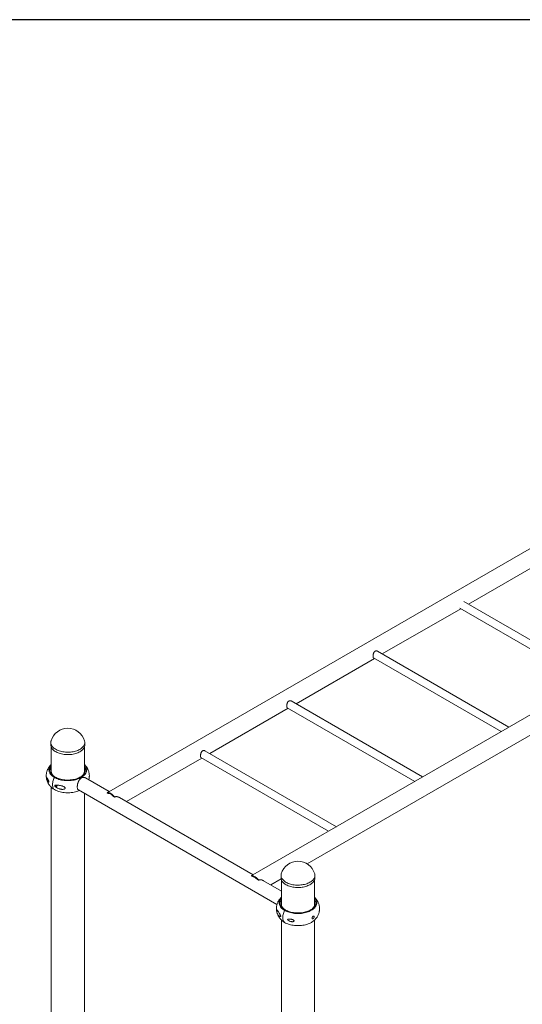
# Model space of a CAD drawing. Units: inches. Extents: x 0 to 80000, y 0 to 78659.
# Drawn here: x 18933 to 20141, y 1503 to 3870 of the extents above; entities that cross this region are included whole.
import ezdxf

# ---------------------------------------------------------------- set-up
doc = ezdxf.new("R2010")
doc.units = ezdxf.units.IN
doc.header["$MEASUREMENT"] = 0
doc.layers.add('Frame', color=7, linetype='Continuous', plot=False)

msp = doc.modelspace()

# ---------------------------------------------------------------- linework, layer by layer
at = {"color": 7, "linetype": 'Continuous', "lineweight": 15}
for p, q in [((20794.766, 2965.345), (19146.72, 2013.948)), ((21141.249, 2765.325), (19493.202, 1813.928)), ((19623.569, 1840.692), (21161.502, 2728.522)), ((20011.695, 2464.792), (20200.188, 2573.606)), ((20316.174, 2289.02), (20000.044, 2471.517)), ((19804.3, 2345.065), (19992.793, 2453.88)), ((19990.595, 2455.149), (20297.272, 2278.108)), ((20108.779, 2169.293), (19792.65, 2351.791)), ((19596.906, 2225.339), (19785.399, 2334.154)), ((19783.201, 2335.423), (20089.878, 2158.382)), ((19901.385, 2049.567), (19585.255, 2232.065)), ((19389.511, 2105.613), (19578.004, 2214.428)), ((19575.806, 2215.697), (19882.483, 2038.656)), ((19007.475, 2132.376), (19007.475, 2126.58)), ((19088.955, 2126.58), (19088.955, 2132.376)), ((19008.315, 2121.829), (19008.315, 2063.421)), ((19088.115, 2063.421), (19088.115, 2121.829)), ((19693.99, 1929.841), (19377.861, 2112.339)), ((19189.468, 1990.13), (19370.61, 2094.701)), ((19368.412, 2095.97), (19675.089, 1918.929)), ((19016.041, 2048.277), (19017.774, 2049.277)), ((19147.464, 2014.378), (19090.374, 2047.335)), ((19008.315, 2024.994), (19008.315, 926.265)), ((19073.576, 2018.236), (19316.506, 1877.995)), ((19088.115, 926.265), (19088.115, 2009.843)), ((19145.542, 2009.807), (19142.755, 2011.416)), ((19160.574, 2001.129), (19157.787, 2002.738)), ((19493.946, 1814.358), (19172.308, 2000.036)), ((19316.506, 1877.995), (19551.144, 1742.542)), ((19492.024, 1809.787), (19489.237, 1811.396)), ((19507.056, 1801.109), (19504.269, 1802.718)), ((19561.697, 1775.247), (19518.791, 1800.016)), ((19535.95, 1790.11), (19561.087, 1804.622)), ((19560.857, 1812.916), (19560.857, 1807.12)), ((19561.697, 1802.369), (19561.697, 1743.96)), ((19641.497, 1743.96), (19641.497, 1802.369)), ((19642.337, 1807.12), (19642.337, 1812.916)), ((19571.156, 1729.817), (19569.423, 1728.817)), ((19561.697, 1705.533), (19561.697, 606.805)), ((19641.497, 606.805), (19641.497, 1705.55))]:
    msp.add_line(p, q, dxfattribs=at)
at = {"color": 7, "linetype": 'Continuous', "lineweight": 15, "flags": 128}
for points in [[(19008.046, 2136.302), (19007.798, 2135.333), (19007.523, 2133.516), (19007.492, 2131.692), (19007.706, 2129.873), (19008.164, 2128.068), (19008.863, 2126.289), (19009.798, 2124.547), (19010.965, 2122.852), (19012.355, 2121.214), (19013.962, 2119.644), (19015.774, 2118.15), (19017.781, 2116.741), (19019.971, 2115.427), (19022.331, 2114.214), (19024.847, 2113.111), (19027.504, 2112.124), (19030.285, 2111.258), (19033.173, 2110.519), (19036.153, 2109.912), (19039.204, 2109.44), (19042.31, 2109.106), (19045.452, 2108.912), (19048.61, 2108.859), (19051.765, 2108.947), (19054.9, 2109.176), (19057.994, 2109.545), (19061.029, 2110.051), (19063.988, 2110.692), (19066.851, 2111.463), (19069.602, 2112.359), (19072.225, 2113.376), (19074.703, 2114.507), (19077.022, 2115.746)], [(19077.022, 2115.746), (19079.168, 2117.085), (19081.128, 2118.516), (19082.889, 2120.03), (19084.442, 2121.618), (19085.778, 2123.271), (19086.887, 2124.979), (19087.764, 2126.731), (19088.403, 2128.517), (19088.8, 2130.327), (19088.953, 2132.148), (19088.861, 2133.971), (19088.525, 2135.785), (19088.383, 2136.302)], [(19007.475, 2126.58), (19007.492, 2125.896), (19007.706, 2124.077), (19008.164, 2122.272), (19008.863, 2120.493), (19009.798, 2118.751), (19010.965, 2117.056), (19012.355, 2115.418), (19013.962, 2113.848), (19015.774, 2112.354), (19017.781, 2110.945), (19019.971, 2109.631), (19022.331, 2108.418), (19024.847, 2107.315), (19027.504, 2106.328), (19030.285, 2105.462), (19033.173, 2104.723), (19036.153, 2104.116), (19039.204, 2103.644), (19042.31, 2103.31), (19045.452, 2103.116), (19048.61, 2103.063), (19051.765, 2103.151), (19054.9, 2103.38), (19057.994, 2103.749), (19061.029, 2104.255), (19063.988, 2104.896), (19066.851, 2105.667), (19069.602, 2106.563), (19072.225, 2107.58), (19074.703, 2108.711), (19077.022, 2109.95)], [(19077.022, 2109.95), (19079.168, 2111.289), (19081.128, 2112.72), (19082.889, 2114.234), (19084.442, 2115.822), (19085.778, 2117.475), (19086.887, 2119.183), (19087.764, 2120.935), (19088.403, 2122.721), (19088.8, 2124.531), (19088.953, 2126.352), (19088.955, 2126.58)], [(19016.041, 2048.277), (19013.727, 2049.717), (19011.606, 2051.253), (19009.689, 2052.876), (19007.988, 2054.577), (19006.511, 2056.347), (19005.268, 2058.175), (19004.265, 2060.052), (19003.508, 2061.967), (19003.001, 2063.909), (19002.747, 2065.868), (19002.747, 2067.832), (19003.001, 2069.791), (19003.508, 2071.734), (19004.265, 2073.649), (19005.268, 2075.526), (19006.511, 2077.354), (19007.988, 2079.124), (19008.315, 2079.475)], [(19017.774, 2049.277), (19015.533, 2050.674), (19013.484, 2052.166), (19011.638, 2053.744), (19010.008, 2055.398), (19008.601, 2057.12), (19007.427, 2058.899), (19006.493, 2060.725), (19005.803, 2062.587), (19005.362, 2064.474), (19005.173, 2066.374), (19005.236, 2068.278), (19005.551, 2070.173), (19006.117, 2072.048), (19006.93, 2073.894), (19007.985, 2075.697), (19008.315, 2076.182)], [(19088.115, 2079.475), (19088.442, 2079.124), (19089.918, 2077.354), (19091.161, 2075.526), (19092.164, 2073.649), (19092.922, 2071.734), (19093.429, 2069.791), (19093.683, 2067.832), (19093.683, 2065.868), (19093.429, 2063.909), (19092.922, 2061.967), (19092.164, 2060.052), (19091.161, 2058.175), (19089.918, 2056.347), (19088.442, 2054.577), (19086.741, 2052.876), (19084.824, 2051.253), (19082.702, 2049.717), (19080.388, 2048.277), (19077.894, 2046.941), (19075.234, 2045.716), (19072.422, 2044.61), (19069.475, 2043.628), (19066.41, 2042.775), (19063.242, 2042.058), (19059.991, 2041.479), (19056.674, 2041.042), (19053.309, 2040.749), (19049.916, 2040.602), (19046.513, 2040.602), (19043.12, 2040.749), (19039.756, 2041.042), (19036.439, 2041.479), (19033.187, 2042.058), (19030.02, 2042.775), (19026.954, 2043.628), (19024.007, 2044.61), (19021.196, 2045.716), (19018.536, 2046.941), (19016.041, 2048.277)], [(19088.115, 2076.182), (19089.002, 2074.801), (19089.937, 2072.976), (19090.627, 2071.114), (19091.067, 2069.227), (19091.257, 2067.326), (19091.194, 2065.423), (19090.878, 2063.528), (19090.313, 2061.652), (19089.5, 2059.807), (19088.445, 2058.003), (19087.154, 2056.252), (19085.634, 2054.562), (19083.895, 2052.944), (19081.946, 2051.408), (19079.799, 2049.963), (19077.467, 2048.617), (19074.964, 2047.378), (19072.303, 2046.253), (19069.501, 2045.249), (19066.574, 2044.371), (19063.54, 2043.626), (19060.415, 2043.017), (19057.219, 2042.548), (19053.97, 2042.221), (19050.687, 2042.039), (19047.39, 2042.003), (19044.098, 2042.112), (19040.829, 2042.367), (19037.605, 2042.765), (19034.442, 2043.304), (19031.36, 2043.982), (19028.377, 2044.794), (19025.511, 2045.735), (19022.777, 2046.801), (19020.193, 2047.984), (19017.774, 2049.277)], [(19016.041, 2019.127), (19014.893, 2020.282), (19013.903, 2021.648), (19013.08, 2023.212), (19012.431, 2024.959), (19011.963, 2026.874), (19011.681, 2028.937), (19011.587, 2031.13), (19011.681, 2033.432), (19011.963, 2035.821), (19012.431, 2038.276), (19013.08, 2040.772), (19013.903, 2043.287), (19014.893, 2045.796), (19016.041, 2048.277)], [(19016.041, 2019.127), (19014.893, 2020.282), (19013.903, 2021.648), (19013.08, 2023.212), (19012.431, 2024.959), (19011.963, 2026.874), (19011.681, 2028.937), (19011.587, 2031.13), (19011.681, 2033.432), (19011.963, 2035.821), (19012.431, 2038.276), (19013.08, 2040.772), (19013.903, 2043.287), (19014.893, 2045.796), (19016.041, 2048.277)], [(19075.938, 2016.872), (19075.234, 2016.566), (19072.422, 2015.459), (19069.475, 2014.477), (19066.41, 2013.625), (19063.242, 2012.907), (19059.991, 2012.328), (19056.674, 2011.891), (19053.309, 2011.598), (19049.916, 2011.452), (19046.513, 2011.452), (19043.12, 2011.598), (19039.756, 2011.891), (19036.439, 2012.328), (19033.187, 2012.907), (19030.02, 2013.625), (19026.954, 2014.477), (19024.007, 2015.459), (19021.196, 2016.566), (19018.536, 2017.791), (19016.041, 2019.127)], [(19018.059, 2029.651), (19018.044, 2029.532), (19018.044, 2028.754), (19018.226, 2028.11), (19018.576, 2027.647), (19019.069, 2027.4), (19019.667, 2027.387), (19020.327, 2027.61), (19021, 2028.051), (19021.635, 2028.678), (19022.185, 2029.445), (19022.285, 2029.617)], [(19023.405, 2029.575), (19022.827, 2028.567), (19022.13, 2027.652), (19021.352, 2026.881), (19020.532, 2026.293), (19019.71, 2025.915), (19018.927, 2025.768), (19018.654, 2025.773)], [(19160.574, 2001.129), (19159.126, 2003.072), (19157.577, 2004.871), (19155.946, 2006.502), (19154.257, 2007.942), (19152.533, 2009.172), (19150.796, 2010.174), (19149.072, 2010.936), (19147.383, 2011.446), (19145.752, 2011.698), (19144.203, 2011.688), (19142.755, 2011.416)], [(19157.787, 2002.738), (19156.334, 2004.319), (19154.814, 2005.734), (19153.251, 2006.963), (19151.665, 2007.988), (19150.078, 2008.794), (19148.514, 2009.371), (19146.995, 2009.71), (19145.542, 2009.807)], [(19507.056, 1801.109), (19505.609, 1803.052), (19504.059, 1804.851), (19502.429, 1806.482), (19500.74, 1807.922), (19499.015, 1809.152), (19497.279, 1810.154), (19495.554, 1810.916), (19493.865, 1811.426), (19492.235, 1811.678), (19490.685, 1811.668), (19489.237, 1811.396)], [(19504.269, 1802.718), (19502.816, 1804.299), (19501.297, 1805.714), (19499.733, 1806.943), (19498.147, 1807.968), (19496.561, 1808.774), (19494.997, 1809.351), (19493.478, 1809.69), (19492.024, 1809.787)], [(19560.857, 1807.12), (19560.874, 1806.436), (19561.088, 1804.616), (19561.546, 1802.811), (19562.245, 1801.033), (19563.18, 1799.291), (19564.347, 1797.596), (19565.737, 1795.958), (19567.343, 1794.387), (19569.155, 1792.893), (19571.163, 1791.485), (19573.353, 1790.17), (19575.713, 1788.958), (19578.229, 1787.854), (19580.885, 1786.867), (19583.666, 1786.001), (19586.555, 1785.263), (19589.534, 1784.656), (19592.586, 1784.184), (19595.692, 1783.849), (19598.833, 1783.655), (19601.992, 1783.602), (19605.147, 1783.691), (19608.282, 1783.92), (19611.376, 1784.289), (19614.411, 1784.795), (19617.369, 1785.435), (19620.233, 1786.206), (19622.984, 1787.103), (19625.607, 1788.12), (19628.085, 1789.251), (19630.404, 1790.49)], [(19561.428, 1816.841), (19561.18, 1815.873), (19560.904, 1814.056), (19560.874, 1812.232), (19561.088, 1810.412), (19561.546, 1808.608), (19562.245, 1806.829), (19563.18, 1805.087), (19564.347, 1803.392), (19565.737, 1801.754), (19567.343, 1800.183), (19569.155, 1798.689), (19571.163, 1797.281), (19573.353, 1795.966), (19575.713, 1794.754), (19578.229, 1793.65), (19580.885, 1792.663), (19583.666, 1791.797), (19586.555, 1791.059), (19589.534, 1790.452), (19592.586, 1789.98), (19595.692, 1789.646), (19598.833, 1789.451), (19601.992, 1789.398), (19605.147, 1789.487), (19608.282, 1789.716), (19611.376, 1790.085), (19614.411, 1790.591), (19617.369, 1791.231), (19620.233, 1792.002), (19622.984, 1792.899), (19625.607, 1793.916), (19628.085, 1795.047), (19630.404, 1796.286)], [(19630.404, 1796.286), (19632.55, 1797.624), (19634.509, 1799.055), (19636.271, 1800.569), (19637.824, 1802.157), (19639.159, 1803.81), (19640.269, 1805.518), (19641.145, 1807.27), (19641.784, 1809.057), (19642.182, 1810.866), (19642.335, 1812.688), (19642.243, 1814.511), (19641.906, 1816.324), (19641.765, 1816.841)], [(19630.404, 1790.49), (19632.55, 1791.828), (19634.509, 1793.259), (19636.271, 1794.773), (19637.824, 1796.361), (19639.159, 1798.014), (19640.269, 1799.722), (19641.145, 1801.474), (19641.784, 1803.261), (19642.182, 1805.07), (19642.335, 1806.892), (19642.337, 1807.12)], [(19561.697, 1760.014), (19561.369, 1759.663), (19559.893, 1757.894), (19558.65, 1756.065), (19557.647, 1754.188), (19556.89, 1752.273), (19556.383, 1750.331), (19556.128, 1748.372), (19556.128, 1746.408), (19556.383, 1744.449), (19556.89, 1742.507), (19557.647, 1740.592), (19558.65, 1738.715), (19559.893, 1736.886), (19561.369, 1735.116), (19563.071, 1733.415), (19564.987, 1731.792), (19567.109, 1730.256), (19569.423, 1728.817), (19571.917, 1727.481), (19574.578, 1726.256), (19577.389, 1725.149), (19580.336, 1724.167), (19583.401, 1723.315), (19586.569, 1722.597), (19589.82, 1722.018), (19593.138, 1721.581), (19596.502, 1721.288), (19599.895, 1721.142), (19603.298, 1721.142), (19606.691, 1721.288), (19610.056, 1721.581), (19613.373, 1722.018), (19616.624, 1722.597), (19619.792, 1723.315), (19622.857, 1724.167), (19625.804, 1725.149), (19628.615, 1726.256), (19631.276, 1727.481), (19633.77, 1728.817), (19636.084, 1730.256), (19638.206, 1731.792), (19640.122, 1733.415), (19641.824, 1735.116), (19643.3, 1736.886), (19644.543, 1738.715), (19645.546, 1740.592), (19646.303, 1742.507), (19646.81, 1744.449), (19647.065, 1746.408), (19647.065, 1748.372), (19646.81, 1750.331), (19646.303, 1752.273), (19645.546, 1754.188), (19644.543, 1756.065), (19643.3, 1757.894), (19641.824, 1759.663), (19641.497, 1760.014)], [(19561.697, 1756.721), (19561.367, 1756.237), (19560.312, 1754.433), (19559.499, 1752.588), (19558.933, 1750.712), (19558.618, 1748.817), (19558.554, 1746.914), (19558.744, 1745.013), (19559.185, 1743.126), (19559.875, 1741.265), (19560.809, 1739.439), (19561.983, 1737.66), (19563.39, 1735.938), (19565.02, 1734.283), (19566.866, 1732.705), (19568.915, 1731.213), (19571.156, 1729.817), (19573.575, 1728.523), (19576.159, 1727.34), (19578.892, 1726.275), (19581.759, 1725.333), (19584.742, 1724.522), (19587.824, 1723.844), (19590.986, 1723.304), (19594.211, 1722.906), (19597.479, 1722.652), (19600.772, 1722.542), (19604.069, 1722.579), (19607.352, 1722.761), (19610.601, 1723.087), (19613.797, 1723.557), (19616.922, 1724.166), (19619.956, 1724.911), (19622.883, 1725.788), (19625.685, 1726.792), (19628.346, 1727.917), (19630.849, 1729.156), (19633.181, 1730.503), (19635.328, 1731.948), (19637.276, 1733.484), (19639.016, 1735.101), (19640.535, 1736.791), (19641.826, 1738.543), (19642.882, 1740.347), (19643.694, 1742.192), (19644.26, 1744.067), (19644.575, 1745.962), (19644.639, 1747.866), (19644.449, 1749.767), (19644.008, 1751.653), (19643.319, 1753.515), (19642.384, 1755.341), (19641.497, 1756.721)], [(19569.423, 1728.817), (19568.275, 1726.336), (19567.285, 1723.826), (19566.461, 1721.311), (19565.813, 1718.815), (19565.345, 1716.361), (19565.063, 1713.972), (19564.968, 1711.67), (19565.063, 1709.477), (19565.345, 1707.413), (19565.813, 1705.499), (19566.461, 1703.751), (19567.285, 1702.187), (19568.275, 1700.821), (19569.423, 1699.666)], [(19569.423, 1728.817), (19568.275, 1726.336), (19567.285, 1723.826), (19566.461, 1721.311), (19565.813, 1718.815), (19565.345, 1716.361), (19565.063, 1713.972), (19564.968, 1711.67), (19565.063, 1709.477), (19565.345, 1707.413), (19565.813, 1705.499), (19566.461, 1703.751), (19567.285, 1702.187), (19568.275, 1700.821), (19569.423, 1699.666)], [(19564.274, 1703.215), (19564.987, 1702.642), (19567.109, 1701.106), (19569.423, 1699.666), (19571.917, 1698.33), (19574.578, 1697.105), (19577.389, 1695.999), (19580.336, 1695.017), (19583.401, 1694.164), (19586.569, 1693.447), (19589.82, 1692.868), (19593.138, 1692.431), (19596.502, 1692.138), (19599.895, 1691.991), (19603.298, 1691.991), (19606.691, 1692.138), (19610.056, 1692.431), (19613.373, 1692.868), (19616.624, 1693.447), (19619.792, 1694.164), (19622.857, 1695.017), (19625.804, 1695.999), (19628.615, 1697.105), (19631.276, 1698.33), (19633.77, 1699.666), (19636.084, 1701.106), (19638.206, 1702.642), (19638.949, 1703.241)]]:
    msp.add_lwpolyline(points, dxfattribs=at)
at = {"color": 7, "linetype": 'Continuous', "lineweight": 15}
for centre, radius, start, end in [((19048.215, 2124.523), 41.86, 16.343695, 163.656305), ((19022.115, 2062.813), 17.007, 144.237297, 172.151518), ((19024.399, 2063.939), 16.093, 181.844649, 225.60473), ((19071.529, 2064.159), 16.602, 315.099058, 357.451315), ((19074.706, 2062.97), 16.598, 7.498096, 36.113435), ((19034.321, 2051.154), 36.876, 230.571949, 240.284018), ((19601.597, 1805.062), 41.86, 16.343695, 163.656305), ((19575.334, 1743.418), 16.837, 144.093659, 172.29492), ((19627.937, 1743.449), 16.756, 7.635301, 35.97612), ((19578.283, 1744.699), 16.603, 182.55007, 224.899274), ((19625.412, 1744.479), 16.093, 314.395857, 358.154799)]:
    msp.add_arc(centre, radius, start, end, dxfattribs=at)
for points, knots in [([(19782.015, 2339.304), (19782.024, 2339.722), (19782.041, 2340.572), (19782.186, 2341.979), (19782.421, 2343.445), (19782.757, 2344.935), (19783.21, 2346.434), (19783.798, 2347.899), (19784.544, 2349.281), (19785.435, 2350.471), (19786.464, 2351.424), (19787.547, 2352.072), (19788.677, 2352.452), (19790.168, 2352.619), (19791.565, 2352.389), (19792.418, 2351.892), (19792.635, 2351.765)], [0, 0, 0, 0, 0.06591652, 0.13385419, 0.19973538, 0.26736048, 0.33669302, 0.40781353, 0.48104997, 0.55663009, 0.62580115, 0.69740165, 0.76039895, 0.8251583, 0.95547131, 1, 1, 1, 1]), ([(19783.204, 2335.429), (19783.193, 2335.432), (19782.986, 2335.504), (19782.696, 2335.858), (19782.345, 2336.525), (19782.123, 2337.467), (19782.026, 2338.422), (19782.018, 2339.086), (19782.015, 2339.304)], [0, 0, 0, 0, 0.01224092, 0.23006011, 0.45428839, 0.66914456, 0.89137426, 1, 1, 1, 1]), ([(19574.62, 2219.577), (19574.629, 2219.996), (19574.647, 2220.846), (19574.792, 2222.253), (19575.027, 2223.718), (19575.363, 2225.209), (19575.816, 2226.708), (19576.404, 2228.173), (19577.149, 2229.555), (19578.041, 2230.745), (19579.07, 2231.698), (19580.153, 2232.346), (19581.282, 2232.726), (19582.774, 2232.893), (19584.171, 2232.663), (19585.023, 2232.165), (19585.24, 2232.039)], [0, 0, 0, 0, 0.06591638, 0.13385407, 0.19973526, 0.26736037, 0.33669292, 0.40781483, 0.48104971, 0.55663156, 0.62580081, 0.69740317, 0.76040048, 0.82515984, 0.95547131, 1, 1, 1, 1]), ([(19575.809, 2215.702), (19575.798, 2215.706), (19575.592, 2215.778), (19575.301, 2216.132), (19574.951, 2216.798), (19574.729, 2217.741), (19574.632, 2218.696), (19574.623, 2219.36), (19574.62, 2219.577)], [0, 0, 0, 0, 0.01224499, 0.2300606, 0.45428874, 0.66914477, 0.89137433, 1, 1, 1, 1]), ([(19367.226, 2099.851), (19367.235, 2100.27), (19367.253, 2101.119), (19367.398, 2102.527), (19367.632, 2103.992), (19367.968, 2105.483), (19368.421, 2106.982), (19369.009, 2108.446), (19369.755, 2109.829), (19370.646, 2111.019), (19371.676, 2111.971), (19372.758, 2112.619), (19373.888, 2113), (19375.379, 2113.167), (19376.776, 2112.937), (19377.629, 2112.439), (19377.846, 2112.313)], [0, 0, 0, 0, 0.0659164, 0.1338538, 0.19973529, 0.26736034, 0.33669224, 0.40781478, 0.48104959, 0.55663052, 0.62579971, 0.697402, 0.76039926, 0.82515857, 0.9554707, 1, 1, 1, 1]), ([(19368.415, 2095.976), (19368.404, 2095.98), (19368.197, 2096.052), (19367.907, 2096.406), (19367.556, 2097.072), (19367.335, 2098.015), (19367.237, 2098.969), (19367.229, 2099.633), (19367.226, 2099.851)], [0, 0, 0, 0, 0.01224499, 0.23006047, 0.45428984, 0.66914483, 0.89137427, 1, 1, 1, 1]), ([(19008.315, 2079.54), (19008.177, 2079.413), (19007.336, 2078.636), (19005.933, 2077.085), (19004.068, 2074.819), (19002.352, 2072.358), (19000.799, 2069.72), (18999.48, 2067.006), (18998.396, 2064.234), (18997.545, 2061.419), (18996.928, 2058.577), (18996.541, 2055.721), (18996.382, 2052.867), (18996.448, 2050.03), (18996.732, 2047.222), (18997.23, 2044.457), (18997.937, 2041.747), (18998.845, 2039.101), (18999.948, 2036.529), (19001.242, 2034.04), (19002.721, 2031.639), (19004.38, 2029.335), (19006.213, 2027.128), (19008.231, 2025.038), (19009.815, 2023.546), (19010.764, 2022.798), (19010.94, 2022.659)], [0, 0, 0, 0, 0.00874062, 0.05335904, 0.09729501, 0.1454059, 0.19278201, 0.23938076, 0.28528539, 0.33058129, 0.37535042, 0.41966711, 0.46360894, 0.50724628, 0.55064972, 0.59387433, 0.63700205, 0.680113, 0.72329304, 0.76663729, 0.81024664, 0.85423018, 0.89869975, 0.94377324, 0.98955923, 1, 1, 1, 1]), ([(19098.667, 2042.548), (19098.73, 2042.749), (19099.077, 2043.874), (19099.49, 2045.977), (19099.892, 2048.828), (19100.046, 2051.683), (19099.982, 2054.52), (19099.697, 2057.328), (19099.199, 2060.093), (19098.493, 2062.804), (19097.585, 2065.449), (19096.481, 2068.021), (19095.187, 2070.511), (19093.708, 2072.91), (19092.053, 2075.219), (19090.205, 2077.41), (19088.883, 2078.858), (19088.141, 2079.533), (19088.115, 2079.557)], [0, 0, 0, 0, 0.01559435, 0.08727317, 0.15822669, 0.22858198, 0.29844871, 0.36793972, 0.43714698, 0.50619778, 0.57522024, 0.64435637, 0.71375384, 0.78357578, 0.85399506, 0.92519606, 0.99736036, 1, 1, 1, 1]), ([(18997.37, 2047.518), (18997.344, 2047.417), (18997.291, 2047.214), (18997.278, 2046.694), (18997.325, 2046.019), (18997.46, 2045.083), (18997.695, 2044.013), (18998.001, 2042.945), (18998.426, 2041.73), (18999.009, 2040.429), (18999.786, 2039.133), (19000.66, 2038.078), (19001.516, 2037.411), (19002.158, 2037.205), (19002.522, 2037.309), (19002.692, 2037.512), (19002.757, 2037.844), (19002.74, 2038.219), (19002.631, 2038.761), (19002.39, 2039.497), (19002.04, 2040.351), (19001.493, 2041.548), (19000.789, 2042.953), (18999.936, 2044.567), (18999.093, 2046.058), (18998.373, 2047.172), (18997.84, 2047.729), (18997.525, 2047.822), (18997.408, 2047.592), (18997.37, 2047.518)], [0, 0, 0, 0, 0.01763137, 0.03537177, 0.05155081, 0.07368897, 0.10868653, 0.14074315, 0.17358705, 0.2348126, 0.29760182, 0.36438876, 0.43264471, 0.47922682, 0.49805998, 0.51707176, 0.52765888, 0.53828648, 0.55081485, 0.57139047, 0.59893118, 0.62723634, 0.6867161, 0.74746263, 0.81780141, 0.89007702, 0.93990453, 0.98060119, 1, 1, 1, 1]), ([(19090.344, 2047.289), (19090.124, 2047.432), (19089.349, 2047.935), (19087.759, 2048.381), (19085.688, 2048.571), (19083.521, 2048.246), (19081.449, 2047.444), (19079.502, 2046.187), (19077.773, 2044.58), (19076.219, 2042.634), (19074.851, 2040.415), (19073.653, 2037.93), (19072.652, 2035.264), (19071.861, 2032.491), (19071.315, 2029.772), (19071.011, 2027.169), (19070.951, 2024.828), (19071.127, 2022.749), (19071.52, 2021.008), (19072.147, 2019.619), (19072.833, 2018.694), (19073.398, 2018.394), (19073.602, 2018.286)], [0, 0, 0, 0, 0.02127724, 0.07476296, 0.12979453, 0.18314972, 0.23822922, 0.28870986, 0.34070362, 0.39056318, 0.44172546, 0.49429336, 0.54830973, 0.60212227, 0.65757828, 0.70991985, 0.76386742, 0.81471315, 0.86702653, 0.91807613, 0.9705217, 1, 1, 1, 1]), ([(19016.892, 2029.507), (19016.882, 2029.158), (19016.862, 2028.461), (19016.882, 2027.787), (19016.892, 2027.45)], [0, 0, 0, 0, 0.50003311, 1, 1, 1, 1]), ([(19016.892, 2027.45), (19017.554, 2026.836), (19018.895, 2025.594), (19021.952, 2023.57), (19025.275, 2021.859), (19028.816, 2020.602), (19031.491, 2019.936), (19034.122, 2019.572), (19036.639, 2019.543), (19038.893, 2019.905), (19040.504, 2020.612), (19041.373, 2021.452), (19041.724, 2022.271), (19041.681, 2023.113), (19041.255, 2024.045), (19040.228, 2025.18), (19038.54, 2026.266), (19036.478, 2027.182), (19033.815, 2028.062), (19030.497, 2028.804), (19026.669, 2029.338), (19022.959, 2029.643), (19020.155, 2029.731), (19018.138, 2029.708), (19017.309, 2029.574), (19016.892, 2029.507)], [0, 0, 0, 0, 0.045740158, 0.092626096, 0.188089092, 0.237374856, 0.286638381, 0.331173456, 0.376430399, 0.420278521, 0.455349186, 0.476080323, 0.493281345, 0.510556232, 0.526429451, 0.550668917, 0.59018674, 0.626545678, 0.663800683, 0.731768852, 0.801477643, 0.870999417, 0.941579146, 0.970652662, 1, 1, 1, 1]), ([(19146.677, 2013.907), (19146.561, 2013.843), (19146.216, 2013.651), (19145.421, 2013.088), (19144.256, 2012.309), (19143.262, 2011.717), (19142.755, 2011.416)], [0, 0, 0, 0, 0.1586224, 0.475767771, 0.732904375, 1, 1, 1, 1]), ([(19160.574, 2001.129), (19161.033, 2001.356), (19161.967, 2001.816), (19163.738, 2002.163), (19165.798, 2002.189), (19168.295, 2001.752), (19170.529, 2001.043), (19171.821, 2000.247), (19172.258, 1999.977)], [0, 0, 0, 0, 0.132048522, 0.268363756, 0.44742013, 0.631408594, 0.875270931, 1, 1, 1, 1]), ([(19493.159, 1813.887), (19493.044, 1813.823), (19492.698, 1813.631), (19491.904, 1813.068), (19490.739, 1812.289), (19489.744, 1811.698), (19489.237, 1811.396)], [0, 0, 0, 0, 0.15862433, 0.47576854, 0.73290462, 1, 1, 1, 1]), ([(19507.056, 1801.109), (19507.516, 1801.336), (19508.449, 1801.796), (19510.22, 1802.143), (19512.281, 1802.169), (19514.777, 1801.732), (19517.012, 1801.023), (19518.303, 1800.227), (19518.741, 1799.957)], [0, 0, 0, 0, 0.13204861, 0.26836352, 0.44741988, 0.63140832, 0.87527062, 1, 1, 1, 1]), ([(19561.697, 1760.08), (19561.559, 1759.952), (19560.718, 1759.175), (19559.315, 1757.624), (19557.45, 1755.358), (19555.734, 1752.897), (19554.181, 1750.26), (19552.862, 1747.546), (19551.777, 1744.774), (19550.927, 1741.959), (19550.309, 1739.116), (19549.923, 1736.261), (19549.764, 1733.407), (19549.829, 1730.569), (19550.114, 1727.762), (19550.612, 1724.997), (19551.318, 1722.286), (19552.226, 1719.64), (19553.33, 1717.069), (19554.624, 1714.579), (19556.102, 1712.179), (19557.762, 1709.874), (19559.595, 1707.667), (19561.612, 1705.578), (19563.193, 1704.089), (19564.137, 1703.344), (19564.309, 1703.208)], [0, 0, 0, 0, 0.00874274, 0.05337216, 0.09731891, 0.14544166, 0.1928295, 0.23943968, 0.28535559, 0.33066288, 0.37544322, 0.41977035, 0.46372338, 0.50737158, 0.55078509, 0.59402116, 0.63715916, 0.68028062, 0.72347145, 0.7668266, 0.81044655, 0.85444072, 0.8989216, 0.94400566, 0.98980337, 1, 1, 1, 1]), ([(19638.923, 1703.248), (19639.208, 1703.477), (19640.253, 1704.316), (19641.915, 1705.905), (19643.887, 1707.996), (19645.741, 1710.274), (19647.46, 1712.731), (19649.012, 1715.37), (19650.331, 1718.083), (19651.416, 1720.855), (19652.266, 1723.67), (19652.884, 1726.513), (19653.27, 1729.369), (19653.429, 1732.222), (19653.364, 1735.06), (19653.079, 1737.868), (19652.581, 1740.633), (19651.875, 1743.343), (19650.967, 1745.989), (19649.863, 1748.56), (19648.569, 1751.05), (19647.09, 1753.45), (19645.434, 1755.758), (19643.587, 1757.95), (19642.264, 1759.398), (19641.523, 1760.072), (19641.497, 1760.096)], [0, 0, 0, 0, 0.01702794, 0.06244081, 0.10710106, 0.15107816, 0.19923414, 0.2466547, 0.29329707, 0.33924469, 0.38458326, 0.42939453, 0.47375227, 0.51773565, 0.561414, 0.60485749, 0.64812342, 0.6912912, 0.73444244, 0.7776631, 0.82104819, 0.86469826, 0.90872281, 0.95323441, 0.99834961, 1, 1, 1, 1]), ([(19560.375, 1715.761), (19559.917, 1716.492), (19558.989, 1717.973), (19557.165, 1720.709), (19555.511, 1723.384), (19554.048, 1725.84), (19553.07, 1727.486), (19552.212, 1728.873), (19551.474, 1729.929), (19550.878, 1730.524), (19550.484, 1730.52), (19550.282, 1730.065), (19550.201, 1729.402), (19550.211, 1728.54), (19550.309, 1727.419), (19550.55, 1725.83), (19550.968, 1724.012), (19551.523, 1722.226), (19552.302, 1720.258), (19553.399, 1718.234), (19554.9, 1716.356), (19556.637, 1714.912), (19558.214, 1714.116), (19559.503, 1713.719), (19560.083, 1713.709), (19560.375, 1713.704)], [0, 0, 0, 0, 0.04573961, 0.092626, 0.18808938, 0.23737453, 0.28663875, 0.33117293, 0.37643037, 0.42027874, 0.45534929, 0.47608279, 0.49328378, 0.51055588, 0.52642914, 0.55066848, 0.59018643, 0.62654523, 0.66380053, 0.73176961, 0.80147811, 0.87100006, 0.94157926, 0.9706531, 1, 1, 1, 1]), ([(19560.375, 1713.704), (19560.365, 1714.041), (19560.345, 1714.715), (19560.365, 1715.412), (19560.375, 1715.761)], [0, 0, 0, 0, 0.49996689, 1, 1, 1, 1]), ([(19591.804, 1702.567), (19591.909, 1702.713), (19592.118, 1703.006), (19592.169, 1703.547), (19591.98, 1704.141), (19591.452, 1704.85), (19590.556, 1705.539), (19589.439, 1706.139), (19587.96, 1706.746), (19586.068, 1707.29), (19583.774, 1707.711), (19581.445, 1707.926), (19579.398, 1707.905), (19577.996, 1707.672), (19577.237, 1707.34), (19576.889, 1707.035), (19576.759, 1706.665), (19576.793, 1706.3), (19577.014, 1705.823), (19577.508, 1705.233), (19578.251, 1704.606), (19579.463, 1703.792), (19581.13, 1702.943), (19583.357, 1702.122), (19585.796, 1701.553), (19588.128, 1701.37), (19590.013, 1701.593), (19591.202, 1702.005), (19591.658, 1702.429), (19591.804, 1702.567)], [0, 0, 0, 0, 0.01763125, 0.03537171, 0.05155076, 0.0736887, 0.10868617, 0.14074373, 0.17358783, 0.23481198, 0.29760076, 0.36438784, 0.43264402, 0.47922665, 0.49806003, 0.51707179, 0.52765864, 0.53828612, 0.55081487, 0.57139115, 0.59893121, 0.62723678, 0.68671529, 0.74746189, 0.81780029, 0.89007605, 0.9399047, 0.98059825, 1, 1, 1, 1]), ([(19639.841, 1710.703), (19640.028, 1711.049), (19640.402, 1711.743), (19640.645, 1712.818), (19640.603, 1713.77), (19640.266, 1714.501), (19639.682, 1714.924), (19638.922, 1714.987), (19638.079, 1714.678), (19637.252, 1714.031), (19636.532, 1713.121), (19635.99, 1712.054), (19635.682, 1710.953), (19635.636, 1709.947), (19635.857, 1709.15), (19636.323, 1708.649), (19636.989, 1708.495), (19637.791, 1708.703), (19638.636, 1709.246), (19639.346, 1709.96), (19639.703, 1710.495), (19639.841, 1710.703)], [0, 0, 0, 0, 0.05368502, 0.10737516, 0.16100795, 0.21461184, 0.26826342, 0.32198181, 0.37566851, 0.429282, 0.48288775, 0.53656927, 0.59029137, 0.64394687, 0.69754995, 0.7511786, 0.80488426, 0.85858946, 0.91222286, 0.96582329, 1, 1, 1, 1])]:
    msp.add_open_spline(points, degree=3, knots=knots, dxfattribs=at)
at = {"layer": 'Frame'}
msp.add_lwpolyline([(16711.295, 0.142), (22617.407, 0.142), (22617.407, 3869.883), (16711.295, 3869.883)], close=True, dxfattribs=at)

doc.saveas('drawing.dxf')
